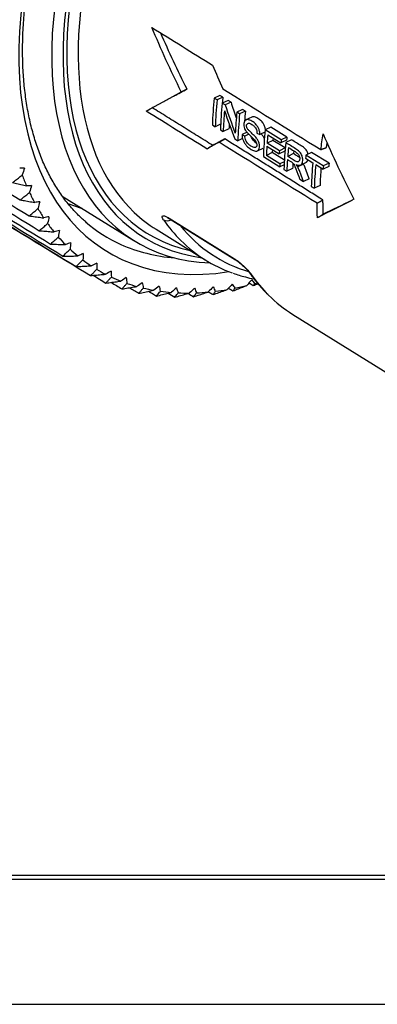
# Model space of a CAD drawing. Units: inches. Extents: x 0 to 17, y 0 to 11.
# Drawn here: x 3.7 to 4.6, y 0 to 2.5 of the extents above; entities that cross this region are included whole.
import ezdxf

# ---------------------------------------------------------------- set-up
doc = ezdxf.new("R2010")
doc.units = ezdxf.units.IN
doc.header["$MEASUREMENT"] = 0
doc.layers.get('0').update_dxf_attribs({"linetype": 'CONTINUOUS'})
doc.layers.add('1', color=7, linetype='CONTINUOUS')

msp = doc.modelspace()

# ---------------------------------------------------------------- linework, layer by layer
msp.add_lwpolyline([(0, 0), (17, 0), (17, 11), (0, 11)], close=True)
at = {"layer": '1', "color": 7, "linetype": 'Continuous'}
for p, q in [((4.1663, 2.2673), (4.1518, 2.2604)), ((4.1591, 2.2559), (4.1518, 2.2604)), ((4.1736, 2.2628), (4.1591, 2.2559)), ((4.1736, 2.2628), (4.1663, 2.2673)), ((4.1864, 2.2548), (4.1719, 2.2479)), ((4.1794, 2.2433), (4.1719, 2.2479)), ((4.1939, 2.2502), (4.1794, 2.2433)), ((4.1939, 2.2502), (4.1864, 2.2548)), ((4.2229, 2.2322), (4.2084, 2.2253)), ((4.2154, 2.2209), (4.2084, 2.2253)), ((4.2299, 2.2278), (4.2154, 2.2209)), ((4.2299, 2.2278), (4.2229, 2.2322)), ((4.2457, 2.2127), (4.2313, 2.2059)), ((4.1473, 2.1936), (4.1546, 2.1891)), ((4.168, 2.1954), (4.1546, 2.1891)), ((4.2937, 2.1881), (4.2793, 2.1813)), ((4.3336, 2.1633), (4.2937, 2.1881)), ((4.1674, 2.1811), (4.1744, 2.1768)), ((4.1888, 2.1836), (4.1744, 2.1768)), ((4.2339, 2.1751), (4.2216, 2.1692)), ((4.2284, 2.1655), (4.2216, 2.169)), ((4.2382, 2.1703), (4.2285, 2.1657)), ((4.2587, 2.173), (4.2656, 2.1693)), ((4.2787, 2.1757), (4.2657, 2.1695)), ((4.3192, 2.1565), (4.2793, 2.1813)), ((4.2858, 2.1687), (4.3184, 2.1485)), ((4.3336, 2.1633), (4.3192, 2.1565)), ((4.2034, 2.1588), (4.2109, 2.1541)), ((4.2228, 2.1598), (4.2109, 2.1541)), ((4.2835, 2.1402), (4.3141, 2.1213)), ((4.2985, 2.155), (4.2841, 2.1481)), ((4.3146, 2.1291), (4.2841, 2.1481)), ((4.2989, 2.1606), (4.2985, 2.155)), ((4.329, 2.136), (4.2985, 2.155)), ((4.3328, 2.1553), (4.3184, 2.1485)), ((4.3451, 2.1562), (4.3306, 2.1493)), ((4.2599, 2.129), (4.2743, 2.1359)), ((4.2747, 2.1144), (4.3159, 2.0888)), ((4.2967, 2.1245), (4.2823, 2.1176)), ((4.3162, 2.0966), (4.2823, 2.1176)), ((4.2971, 2.1318), (4.2967, 2.1245)), ((4.3272, 2.1056), (4.2967, 2.1245)), ((4.3285, 2.1281), (4.3141, 2.1213)), ((4.329, 2.136), (4.3146, 2.1291)), ((4.3498, 2.1219), (4.3354, 2.115)), ((4.3504, 2.1291), (4.3498, 2.1219)), ((4.3951, 2.1251), (4.3807, 2.1182)), ((4.4244, 2.0911), (4.3807, 2.1182)), ((4.4389, 2.0979), (4.3951, 2.1251)), ((4.3265, 2.0939), (4.3159, 2.0888)), ((4.3269, 2.1017), (4.3162, 2.0966)), ((4.3748, 2.0957), (4.3604, 2.0888)), ((4.3678, 2.0935), (4.3822, 2.1003)), ((4.3748, 2.0957), (4.3743, 2.0966)), ((4.3799, 2.1102), (4.3981, 2.0989)), ((4.3822, 2.1003), (4.3867, 2.1059)), ((4.4054, 2.0944), (4.4237, 2.0831)), ((4.4381, 2.0899), (4.4237, 2.0831)), ((4.4389, 2.0979), (4.4244, 2.0911)), ((4.3261, 2.0825), (4.3334, 2.0779)), ((4.3478, 2.0848), (4.3334, 2.0779)), ((4.3656, 2.058), (4.3747, 2.0523)), ((4.3892, 2.0591), (4.3747, 2.0523)), ((4.3943, 2.0401), (4.4016, 2.0356)), ((4.4161, 2.0424), (4.4016, 2.0356)), ((3.7726, 2.0162), (3.9511, 1.9053)), ((4.0353, 1.9618), (4.0416, 1.9584)), ((4.0392, 1.961), (4.2027, 1.8594)), ((4.0392, 1.961), (4.0416, 1.9585)), ((4.0416, 1.9585), (4.2051, 1.8569)), ((4.0067, 1.9332), (4.1295, 1.8569)), ((4.2027, 1.8594), (4.2051, 1.8569)), ((4.2403, 1.8245), (4.2442, 1.8208)), ((4.2528, 1.7982), (4.2592, 1.7999)), ((4.3482, 1.721), (4.8415, 1.4144)), ((0.3125, 0.3225), (16.6875, 0.3225)), ((0.3225, 0.3225), (16.6875, 0.3225)), ((0.3125, 0.3125), (16.6875, 0.3125))]:
    msp.add_line(p, q, dxfattribs=at)
for centre, major_axis, ratio, start_param, end_param in [((4.4629, 2.8176), (-0.5824, -0.9374), 0.583263, 3.997802, 6.749949), ((4.5026, 2.7929), (-0.5515, -0.8876), 0.583263, 3.990972, 6.604047), ((4.5164, 2.7843), (0.541, 0.8706), 0.583263, 0.843529, 3.396013), ((4.5164, 2.7843), (-0.5341, -0.8596), 0.583263, 3.976481, 6.482297), ((4.5302, 2.7758), (0.5235, 0.8426), 0.583263, 0.790524, 3.023585), ((4.8648, 2.5679), (0.5235, 0.8426), 0.583263, 2.268627, 2.349294), ((4.8721, 2.5633), (-0.513, -0.8256), 0.583263, 5.40939, 5.427277), ((4.8721, 2.5633), (-0.5235, -0.8426), 0.583263, 5.41022, 5.490887), ((4.8849, 2.5554), (0.5235, 0.8426), 0.583263, 2.268627, 2.349294), ((4.9109, 2.5392), (-0.3145, 1.1456), 0.661668, 1.648129, 1.711457), ((4.9109, 2.5392), (-0.3081, 1.1225), 0.661668, 1.647298, 1.682469), ((4.8919, 2.551), (-0.5235, -0.8426), 0.583263, 5.427497, 5.490887), ((4.9025, 2.5445), (-0.3137, 1.1454), 0.661846, 1.665826, 1.729216), ((4.9214, 2.5327), (0.5235, 0.8426), 0.583263, 2.268627, 2.331956), ((4.9284, 2.5284), (-0.5235, -0.8426), 0.583263, 5.41022, 5.490887), ((4.9284, 2.5284), (-0.513, -0.8256), 0.583263, 5.40939, 5.440079), ((4.8919, 2.551), (-0.513, -0.8256), 0.583263, 5.476366, 5.491717), ((4.9922, 2.4887), (0.5235, 0.8426), 0.583263, 2.268627, 2.349294), ((4.9995, 2.4841), (-0.5235, -0.8426), 0.583263, 5.419737, 5.444457), ((5.0321, 2.4639), (-0.513, -0.8256), 0.583263, 5.40939, 5.419103), ((4.9995, 2.4841), (-0.5235, -0.8426), 0.583263, 5.453906, 5.48137), ((5.0321, 2.4639), (-0.5235, -0.8426), 0.583263, 5.41022, 5.419737), ((5.0436, 2.4568), (0.5235, 0.8426), 0.583263, 2.268627, 2.349294), ((5.0509, 2.4522), (-0.5235, -0.8426), 0.583263, 5.419138, 5.445819), ((5.0301, 2.4652), (-0.5235, -0.8426), 0.583263, 5.444457, 5.453906), ((5.0301, 2.4652), (-0.513, -0.8256), 0.583263, 5.444332, 5.453975), ((5.0937, 2.4257), (0.5235, 0.8426), 0.583263, 2.268627, 2.278144), ((5.0334, 2.4631), (-0.5235, -0.8426), 0.583263, 5.48137, 5.490887), ((5.0509, 2.4522), (-0.5235, -0.8426), 0.583263, 5.455061, 5.490887), ((5.0509, 2.4522), (-0.513, -0.8256), 0.583263, 5.475445, 5.491717), ((5.1119, 2.4144), (0.5235, 0.8426), 0.583263, 2.278144, 2.349294), ((5.1192, 2.4098), (-0.5235, -0.8426), 0.583263, 5.419737, 5.490887), ((5.1374, 2.3985), (-0.5235, -0.8426), 0.583263, 5.41022, 5.419737), ((5.1374, 2.3985), (-0.513, -0.8256), 0.583263, 5.40939, 5.419103), ((4.4629, 2.8176), (-0.6096, -0.981), 0.583263, 5.861135, 5.898716), ((5.1192, 2.4098), (-0.513, -0.8256), 0.583263, 5.437464, 5.491717), ((4.4629, 2.8176), (-0.6096, -0.981), 0.583263, 5.922698, 5.960279), ((4.2853, 2.928), (-0.5594, -0.9003), 0.583263, 0.106009, 0.168429), ((4.4629, 2.8176), (-0.6096, -0.981), 0.583263, 5.984262, 6.021842), ((4.5302, 2.7758), (0.5235, 0.8426), 0.583263, 3.023585, 3.141549), ((4.4629, 2.8176), (-0.6096, -0.981), 0.583263, 6.045825, 6.083406), ((4.4423, 2.8304), (0.5666, 0.9119), 0.583263, 3.052332, 3.219312), ((4.0382, 1.9717), (-0.0164, -0.0114), 0.787794, 0.327189, 1.393398), ((4.653, 2.6995), (-0.5235, -0.8426), 0.583263, 6.037008, 6.149998), ((4.6668, 2.6909), (0.513, 0.8256), 0.583263, 2.938762, 3.306757), ((4.4629, 2.8176), (-0.6096, -0.981), 0.583263, 6.107388, 6.144969), ((4.4423, 2.8304), (0.5666, 0.9119), 0.583263, 3.219312, 3.434359), ((4.653, 2.6995), (-0.5235, -0.8426), 0.583263, 6.149997, 6.411621), ((4.4629, 2.8176), (-0.6096, -0.981), 0.583263, 6.168951, 6.206532), ((4.4629, 2.8176), (-0.6096, -0.981), 0.583263, 6.230514, 6.268095), ((4.4629, 2.8176), (-0.6096, -0.981), 0.583263, 0.008892, 0.046473), ((4.8717, 2.5636), (0.5235, 0.8426), 0.583263, 2.895416, 3.00873), ((4.4629, 2.8176), (-0.6096, -0.981), 0.583263, 0.070456, 0.108036), ((4.4629, 2.8176), (-0.6096, -0.981), 0.583263, 0.132019, 0.1696), ((4.4629, 2.8176), (-0.6096, -0.981), 0.583263, 0.501398, 0.538979), ((4.4629, 2.8176), (-0.6096, -0.981), 0.583263, 0.193582, 0.231163), ((4.4629, 2.8176), (-0.6096, -0.981), 0.583263, 0.255145, 0.292726), ((4.4629, 2.8176), (-0.6096, -0.981), 0.583263, 0.316708, 0.354289), ((4.4629, 2.8176), (-0.6096, -0.981), 0.583263, 0.378272, 0.415853), ((4.4629, 2.8176), (-0.6096, -0.981), 0.583263, 0.439835, 0.477416), ((4.8717, 2.5636), (0.5235, 0.8426), 0.583263, 3.00873, 3.141586)]:
    msp.add_ellipse(centre, major_axis=major_axis, ratio=ratio, start_param=start_param, end_param=end_param, dxfattribs=at)
for points, knots in [([(3.8331, 1.9501), (3.8263, 1.9557), (3.8113, 1.9692), (3.7897, 1.9929), (3.7684, 2.0209), (3.7491, 2.0513), (3.7319, 2.0841), (3.7168, 2.1191), (3.7039, 2.1563), (3.6932, 2.1954), (3.6848, 2.2365), (3.6786, 2.2794), (3.6747, 2.3241), (3.6731, 2.3702), (3.6738, 2.4178), (3.6768, 2.4667), (3.6822, 2.5167), (3.6898, 2.5677), (3.6998, 2.6195), (3.712, 2.672), (3.7264, 2.725), (3.7431, 2.7783), (3.7619, 2.8318), (3.7828, 2.8853), (3.8057, 2.9386), (3.8305, 2.9916), (3.8573, 3.0441), (3.8859, 3.096), (3.9161, 3.1471), (3.948, 3.1971), (3.9815, 3.2461), (4.0163, 3.2937), (4.0524, 3.34), (4.0898, 3.3846), (4.1282, 3.4276), (4.1676, 3.4687), (4.2078, 3.5078), (4.2488, 3.5449), (4.2903, 3.5798), (4.3322, 3.6123), (4.3737, 3.642), (4.4052, 3.6626), (4.4226, 3.6733), (4.4265, 3.6757)], [0, 0, 0, 0, 0.019981, 0.04556, 0.071038, 0.096399, 0.121646, 0.146789, 0.171848, 0.19684, 0.221785, 0.246696, 0.271587, 0.296468, 0.321345, 0.346223, 0.371104, 0.395993, 0.420889, 0.445794, 0.470708, 0.495631, 0.520562, 0.5455, 0.570444, 0.595394, 0.620348, 0.645305, 0.670263, 0.695223, 0.720182, 0.745139, 0.770093, 0.795042, 0.819986, 0.844924, 0.869854, 0.894775, 0.919686, 0.944587, 0.969477, 0.99305, 1, 1, 1, 1]), ([(2.2701, 2.8609), (2.3788, 2.7945), (2.4874, 2.7281), (2.6511, 2.628), (2.7061, 2.5943), (2.8162, 2.5271), (2.8712, 2.4934), (3.0362, 2.3925), (3.1463, 2.3252), (3.3114, 2.2242), (3.3664, 2.1906), (3.5034, 2.1068), (3.5854, 2.0567), (3.6674, 2.0065)], [0, 0, 0, 0, 0.233252, 0.233252, 0.351389, 0.351389, 0.469525, 0.469525, 0.705798, 0.705798, 0.823935, 0.823935, 1, 1, 1, 1]), ([(2.2928, 2.8204), (2.4015, 2.754), (2.5101, 2.6877), (2.6737, 2.5876), (2.7287, 2.554), (2.8388, 2.4867), (2.8938, 2.4531), (3.0588, 2.3522), (3.1689, 2.285), (3.3339, 2.1841), (3.3889, 2.1505), (3.5259, 2.0667), (3.6079, 2.0166), (3.6899, 1.9665)], [0, 0, 0, 0, 0.233252, 0.233252, 0.351389, 0.351389, 0.469525, 0.469525, 0.705798, 0.705798, 0.823935, 0.823935, 1, 1, 1, 1]), ([(2.3185, 2.7833), (2.4271, 2.7169), (2.5357, 2.6505), (2.6993, 2.5506), (2.7543, 2.5169), (2.8643, 2.4497), (2.9193, 2.4161), (3.0843, 2.3153), (3.1943, 2.248), (3.3593, 2.1472), (3.4143, 2.1136), (3.5513, 2.0299), (3.6333, 1.9798), (3.7152, 1.9297)], [0, 0, 0, 0, 0.233252, 0.233252, 0.351389, 0.351389, 0.469525, 0.469525, 0.705798, 0.705798, 0.823935, 0.823935, 1, 1, 1, 1]), ([(2.3469, 2.7495), (2.4555, 2.6832), (2.564, 2.6168), (2.7276, 2.5169), (2.7826, 2.4833), (2.8926, 2.4161), (2.9476, 2.3825), (3.1125, 2.2817), (3.2225, 2.2145), (3.3875, 2.1137), (3.4425, 2.0801), (3.5794, 1.9964), (3.6614, 1.9464), (3.7434, 1.8963)], [0, 0, 0, 0, 0.233252, 0.233252, 0.351389, 0.351389, 0.469525, 0.469525, 0.705798, 0.705798, 0.823935, 0.823935, 1, 1, 1, 1]), ([(2.378, 2.7193), (2.4865, 2.653), (2.5951, 2.5867), (2.7586, 2.4868), (2.8136, 2.4532), (2.9236, 2.3861), (2.9785, 2.3525), (3.1435, 2.2517), (3.2534, 2.1845), (3.4184, 2.0838), (3.4733, 2.0502), (3.6103, 1.9665), (3.6922, 1.9165), (3.7741, 1.8664)], [0, 0, 0, 0, 0.233252, 0.233252, 0.351389, 0.351389, 0.469525, 0.469525, 0.705798, 0.705798, 0.823935, 0.823935, 1, 1, 1, 1]), ([(2.4117, 2.6928), (2.5202, 2.6265), (2.6287, 2.5602), (2.7922, 2.4604), (2.8472, 2.4268), (2.9571, 2.3597), (3.0121, 2.3261), (3.177, 2.2254), (3.2869, 2.1582), (3.4518, 2.0575), (3.5068, 2.0239), (3.6436, 1.9403), (3.7256, 1.8902), (3.8075, 1.8402)], [0, 0, 0, 0, 0.233252, 0.233252, 0.351389, 0.351389, 0.469525, 0.469525, 0.705798, 0.705798, 0.823935, 0.823935, 1, 1, 1, 1]), ([(2.4478, 2.6701), (2.5563, 2.6038), (2.6648, 2.5376), (2.8283, 2.4377), (2.8832, 2.4042), (2.9931, 2.337), (3.0481, 2.3035), (3.2129, 2.2028), (3.3228, 2.1356), (3.4877, 2.0349), (3.5426, 2.0014), (3.6795, 1.9178), (3.7614, 1.8677), (3.8432, 1.8177)], [0, 0, 0, 0, 0.233252, 0.233252, 0.351389, 0.351389, 0.469525, 0.469525, 0.705798, 0.705798, 0.823935, 0.823935, 1, 1, 1, 1]), ([(4.28, 2.1814), (4.2799, 2.1824), (4.2797, 2.1835), (4.2789, 2.1873), (4.278, 2.1901), (4.2757, 2.1949), (4.2744, 2.1971), (4.2709, 2.2018), (4.2685, 2.2042), (4.2626, 2.209), (4.2589, 2.2112), (4.2532, 2.2132), (4.2511, 2.2136), (4.248, 2.2135), (4.2468, 2.2133), (4.2458, 2.2128)], [0, 0, 0, 0, 0.05814, 0.05814, 0.199093, 0.199093, 0.32328, 0.32328, 0.503751, 0.503751, 0.761572, 0.761572, 0.910226, 0.910226, 1, 1, 1, 1]), ([(4.224, 2.1554), (4.225, 2.1528), (4.2263, 2.1502), (4.2293, 2.1455), (4.231, 2.1433), (4.2357, 2.1383), (4.2389, 2.1358), (4.2454, 2.1313), (4.249, 2.1294), (4.2543, 2.1282), (4.2563, 2.128), (4.2596, 2.1287), (4.2609, 2.1295), (4.2631, 2.1316), (4.264, 2.1331), (4.2652, 2.1366), (4.2654, 2.1386), (4.2654, 2.143), (4.2651, 2.1453), (4.2639, 2.1497), (4.2631, 2.1518), (4.2608, 2.1563), (4.2592, 2.1587), (4.2551, 2.1639), (4.2523, 2.1665), (4.2463, 2.1722), (4.243, 2.1752), (4.2381, 2.1801), (4.2364, 2.1819), (4.2345, 2.1847), (4.234, 2.1857), (4.2333, 2.1876), (4.233, 2.1886), (4.2327, 2.1904), (4.2327, 2.1913), (4.2328, 2.1931), (4.233, 2.194), (4.2337, 2.1955), (4.2342, 2.1961), (4.2354, 2.1972), (4.2363, 2.1976), (4.2381, 2.1978), (4.2391, 2.1977), (4.2421, 2.197), (4.2442, 2.1959), (4.2483, 2.1933), (4.2504, 2.1918), (4.2533, 2.1887), (4.2543, 2.1875), (4.2561, 2.1847), (4.2568, 2.1831), (4.2578, 2.1801), (4.2582, 2.1786), (4.2586, 2.1759), (4.2587, 2.1745), (4.2587, 2.1732)], [0, 0, 0, 0, 0.043146, 0.043146, 0.085765, 0.085765, 0.155534, 0.155534, 0.232397, 0.232397, 0.27837, 0.27837, 0.31741, 0.31741, 0.356401, 0.356401, 0.395465, 0.395465, 0.433067, 0.433067, 0.467251, 0.467251, 0.510116, 0.510116, 0.572886, 0.572886, 0.649373, 0.649373, 0.687903, 0.687903, 0.703386, 0.703386, 0.718852, 0.718852, 0.733887, 0.733887, 0.750917, 0.750917, 0.76836, 0.76836, 0.790995, 0.790995, 0.812641, 0.812641, 0.85853, 0.85853, 0.903824, 0.903824, 0.929122, 0.929122, 0.954689, 0.954689, 0.977832, 0.977832, 1, 1, 1, 1]), ([(4.2657, 2.1695), (4.2659, 2.1721), (4.2657, 2.1749), (4.2645, 2.1804), (4.2636, 2.1832), (4.2613, 2.188), (4.26, 2.1902), (4.2564, 2.1949), (4.254, 2.1973), (4.2481, 2.2021), (4.2444, 2.2043), (4.2388, 2.2063), (4.2367, 2.2067), (4.2332, 2.2066), (4.2318, 2.2062), (4.2293, 2.2047), (4.2282, 2.2035), (4.2266, 2.2007), (4.2261, 2.199), (4.2256, 2.1953), (4.2255, 2.1932), (4.2261, 2.1891), (4.2267, 2.187), (4.2283, 2.1831), (4.2292, 2.1813), (4.2319, 2.1771), (4.2338, 2.1747), (4.2412, 2.1669), (4.2471, 2.1624), (4.2524, 2.1564)], [0, 0, 0, 0, 0.066927, 0.066927, 0.129931, 0.129931, 0.185439, 0.185439, 0.266108, 0.266108, 0.381355, 0.381355, 0.447799, 0.447799, 0.499256, 0.499256, 0.5509, 0.5509, 0.602316, 0.602316, 0.652034, 0.652034, 0.700865, 0.700865, 0.744201, 0.744201, 0.813342, 0.813342, 1, 1, 1, 1]), ([(4.2216, 2.1692), (4.2216, 2.1681), (4.2216, 2.1669), (4.2218, 2.1646), (4.2219, 2.1633), (4.2226, 2.1599), (4.2232, 2.1577), (4.224, 2.1554)], [0, 0, 0, 0, 0.26401, 0.26401, 0.528251, 0.528251, 1, 1, 1, 1]), ([(4.2524, 2.1564), (4.2536, 2.155), (4.2549, 2.1535), (4.2565, 2.1507), (4.257, 2.1497), (4.2578, 2.1475), (4.2581, 2.1463), (4.2584, 2.1442), (4.2584, 2.1432), (4.2582, 2.1413), (4.2579, 2.1404), (4.2571, 2.1389), (4.2566, 2.1383), (4.2553, 2.1374), (4.2545, 2.1372), (4.2523, 2.137), (4.2508, 2.1372), (4.2468, 2.1386), (4.2442, 2.1401), (4.2396, 2.1435), (4.2374, 2.1455), (4.2342, 2.1493), (4.233, 2.1509), (4.2312, 2.1542), (4.2304, 2.1558), (4.2292, 2.1595), (4.2289, 2.1616), (4.2286, 2.1643), (4.2286, 2.165), (4.2285, 2.1657)], [0, 0, 0, 0, 0.07986, 0.07986, 0.126262, 0.126262, 0.172874, 0.172874, 0.217296, 0.217296, 0.268445, 0.268445, 0.317616, 0.317616, 0.372272, 0.372272, 0.460964, 0.460964, 0.605073, 0.605073, 0.73111, 0.73111, 0.811542, 0.811542, 0.880364, 0.880364, 0.969726, 0.969726, 1, 1, 1, 1]), ([(4.2575, 2.1478), (4.2571, 2.1481), (4.2566, 2.1484), (4.254, 2.1504), (4.2519, 2.1523), (4.2487, 2.1561), (4.2475, 2.1578), (4.2456, 2.161), (4.2449, 2.1626), (4.2444, 2.1642)], [0, 0, 0, 0, 0.087928, 0.087928, 0.506888, 0.506888, 0.774257, 0.774257, 1, 1, 1, 1]), ([(4.2779, 2.1576), (4.2775, 2.1587), (4.277, 2.1597), (4.2752, 2.1632), (4.2736, 2.1656), (4.271, 2.1689), (4.27, 2.17), (4.269, 2.1711)], [0, 0, 0, 0, 0.202739, 0.202739, 0.711183, 0.711183, 1, 1, 1, 1]), ([(4.3562, 2.0949), (4.3588, 2.0937), (4.3614, 2.0928), (4.3653, 2.0927), (4.3668, 2.0929), (4.3692, 2.0942), (4.3703, 2.0952), (4.3719, 2.0978), (4.3724, 2.0994), (4.3732, 2.1033), (4.3733, 2.1058), (4.3728, 2.1109), (4.3722, 2.1136), (4.3707, 2.1181), (4.3698, 2.12), (4.3677, 2.1235), (4.3665, 2.125), (4.362, 2.1297), (4.3584, 2.1321), (4.3469, 2.1393), (4.3388, 2.1443), (4.3306, 2.1493)], [0, 0, 0, 0, 0.102169, 0.102169, 0.164508, 0.164508, 0.227066, 0.227066, 0.286607, 0.286607, 0.361565, 0.361565, 0.435899, 0.435899, 0.491223, 0.491223, 0.546801, 0.546801, 0.683179, 0.683179, 1, 1, 1, 1]), ([(4.3372, 2.1373), (4.3419, 2.1344), (4.3465, 2.1315), (4.353, 2.1275), (4.3549, 2.1264), (4.3582, 2.124), (4.3597, 2.1227), (4.3619, 2.1201), (4.3627, 2.119), (4.364, 2.1165), (4.3646, 2.1152), (4.3653, 2.1126), (4.3655, 2.1112), (4.3656, 2.1088), (4.3655, 2.1077), (4.3651, 2.1054), (4.3646, 2.1044), (4.3639, 2.1033), (4.3637, 2.1032), (4.3636, 2.103)], [0, 0, 0, 0, 0.352424, 0.352424, 0.49489, 0.49489, 0.610691, 0.610691, 0.684241, 0.684241, 0.757574, 0.757574, 0.830622, 0.830622, 0.89945, 0.89945, 0.98204, 0.98204, 1, 1, 1, 1]), ([(4.3865, 2.1208), (4.3862, 2.1215), (4.386, 2.1223), (4.3851, 2.1249), (4.3842, 2.1269), (4.3822, 2.1303), (4.3809, 2.1319), (4.3764, 2.1366), (4.3729, 2.1389), (4.3613, 2.1461), (4.3532, 2.1512), (4.3451, 2.1562)], [0, 0, 0, 0, 0.035991, 0.035991, 0.130536, 0.130536, 0.225518, 0.225518, 0.458567, 0.458567, 1, 1, 1, 1]), ([(4.3636, 2.103), (4.363, 2.1024), (4.3623, 2.1019), (4.3608, 2.1015), (4.36, 2.1015), (4.3575, 2.1019), (4.3558, 2.1026), (4.351, 2.1051), (4.3479, 2.1072), (4.3416, 2.1111), (4.3385, 2.1131), (4.3354, 2.115)], [0, 0, 0, 0, 0.09324, 0.09324, 0.185823, 0.185823, 0.355769, 0.355769, 0.677755, 0.677755, 1, 1, 1, 1]), ([(4.3652, 2.1123), (4.3632, 2.1135), (4.3612, 2.1148), (4.3561, 2.118), (4.3529, 2.1199), (4.3498, 2.1219)], [0, 0, 0, 0, 0.389304, 0.389304, 1, 1, 1, 1]), ([(4.3349, 2.1074), (4.336, 2.1066), (4.3372, 2.1059), (4.3396, 2.1044), (4.3407, 2.1037), (4.3437, 2.1018), (4.3456, 2.1008), (4.3474, 2.0992)], [0, 0, 0, 0, 0.280956, 0.280956, 0.561912, 0.561912, 1, 1, 1, 1]), ([(4.3474, 2.0992), (4.3485, 2.0982), (4.3496, 2.0969), (4.3517, 2.0938), (4.3526, 2.0919), (4.3571, 2.0817), (4.3599, 2.0731), (4.3639, 2.0625), (4.3647, 2.0602), (4.3656, 2.058)], [0, 0, 0, 0, 0.11108, 0.11108, 0.247934, 0.247934, 0.841629, 0.841629, 1, 1, 1, 1]), ([(4.3604, 2.0888), (4.36, 2.0895), (4.3596, 2.0902), (4.3587, 2.0914), (4.3583, 2.0921), (4.3573, 2.0934), (4.3567, 2.0942), (4.3562, 2.0949)], [0, 0, 0, 0, 0.310181, 0.310181, 0.619537, 0.619537, 1, 1, 1, 1]), ([(4.3747, 2.0523), (4.3724, 2.0583), (4.3702, 2.0644), (4.3669, 2.0736), (4.3658, 2.0767), (4.3633, 2.0828), (4.3619, 2.0859), (4.3604, 2.0888)], [0, 0, 0, 0, 0.498035, 0.498035, 0.747177, 0.747177, 1, 1, 1, 1]), ([(4.3892, 2.0591), (4.3869, 2.0652), (4.3846, 2.0713), (4.3813, 2.0805), (4.3802, 2.0836), (4.3778, 2.0897), (4.3764, 2.0928), (4.3748, 2.0957)], [0, 0, 0, 0, 0.498033, 0.498033, 0.747176, 0.747176, 1, 1, 1, 1]), ([(3.6479, 2.0497), (3.6512, 2.0522), (3.6545, 2.0547), (3.6612, 2.0596), (3.6645, 2.0621), (3.6693, 2.0659), (3.6709, 2.0671), (3.6725, 2.0682)], [0, 0, 0, 0, 0.403963, 0.403963, 0.807927, 0.807927, 1, 1, 1, 1]), ([(3.6783, 2.0855), (3.6745, 2.0856), (3.6706, 2.0857), (3.6666, 2.0859), (3.6664, 2.0859), (3.6662, 2.0859)], [0, 0, 0, 0, 0.951067, 0.951067, 1, 1, 1, 1]), ([(3.6783, 2.0855), (3.6765, 2.08), (3.6746, 2.0745), (3.6727, 2.0688), (3.6726, 2.0685), (3.6725, 2.0682)], [0, 0, 0, 0, 0.951067, 0.951067, 1, 1, 1, 1]), ([(3.6479, 2.0497), (3.6527, 2.0486), (3.6574, 2.0475), (3.667, 2.0453), (3.6717, 2.0442), (3.6787, 2.0425), (3.681, 2.042), (3.6833, 2.0415)], [0, 0, 0, 0, 0.403963, 0.403963, 0.807927, 0.807927, 1, 1, 1, 1]), ([(3.6958, 2.0421), (3.6918, 2.0419), (3.6878, 2.0417), (3.6837, 2.0415), (3.6835, 2.0415), (3.6833, 2.0415)], [0, 0, 0, 0, 0.951067, 0.951067, 1, 1, 1, 1]), ([(3.6958, 2.0421), (3.6942, 2.0367), (3.6926, 2.0313), (3.6909, 2.0255), (3.6908, 2.0253), (3.6907, 2.025)], [0, 0, 0, 0, 0.951067, 0.951067, 1, 1, 1, 1]), ([(3.6674, 2.0065), (3.6706, 2.009), (3.6737, 2.0115), (3.68, 2.0164), (3.6831, 2.0189), (3.6877, 2.0226), (3.6892, 2.0238), (3.6907, 2.025)], [0, 0, 0, 0, 0.403963, 0.403963, 0.807927, 0.807927, 1, 1, 1, 1]), ([(3.6674, 2.0065), (3.6723, 2.0057), (3.6771, 2.0048), (3.6868, 2.003), (3.6916, 2.0021), (3.6987, 2.0009), (3.701, 2.0005), (3.7033, 2)], [0, 0, 0, 0, 0.403963, 0.403963, 0.807927, 0.807927, 1, 1, 1, 1]), ([(3.7162, 2.0017), (3.7121, 2.0012), (3.708, 2.0007), (3.7037, 2.0001), (3.7035, 2.0001), (3.7033, 2)], [0, 0, 0, 0, 0.951067, 0.951067, 1, 1, 1, 1]), ([(3.7162, 2.0017), (3.7148, 1.9964), (3.7135, 1.991), (3.712, 1.9853), (3.712, 1.985), (3.7119, 1.9847)], [0, 0, 0, 0, 0.951067, 0.951067, 1, 1, 1, 1]), ([(3.6899, 1.9665), (3.6929, 1.9689), (3.6958, 1.9714), (3.7018, 1.9763), (3.7047, 1.9787), (3.7091, 1.9824), (3.7105, 1.9836), (3.7119, 1.9847)], [0, 0, 0, 0, 0.403963, 0.403963, 0.807927, 0.807927, 1, 1, 1, 1]), ([(3.6899, 1.9665), (3.6948, 1.9658), (3.6997, 1.9652), (3.7095, 1.9639), (3.7144, 1.9632), (3.7216, 1.9623), (3.7239, 1.962), (3.7262, 1.9617)], [0, 0, 0, 0, 0.403963, 0.403963, 0.807927, 0.807927, 1, 1, 1, 1]), ([(4.0255, 1.9567), (4.0244, 1.9583), (4.0235, 1.9597), (4.0221, 1.9628), (4.0218, 1.9643), (4.0225, 1.9663), (4.0235, 1.9669), (4.0264, 1.9669), (4.0284, 1.9664), (4.0332, 1.9644), (4.0361, 1.9629), (4.0392, 1.961)], [0, 0, 0, 0, 0.146678, 0.146678, 0.362726, 0.362726, 0.576552, 0.576552, 0.788705, 0.788705, 1, 1, 1, 1]), ([(3.7152, 1.9297), (3.718, 1.9321), (3.7208, 1.9345), (3.7264, 1.9393), (3.7292, 1.9417), (3.7333, 1.9453), (3.7346, 1.9465), (3.7359, 1.9476)], [0, 0, 0, 0, 0.403963, 0.403963, 0.807927, 0.807927, 1, 1, 1, 1]), ([(3.7394, 1.9645), (3.7352, 1.9636), (3.731, 1.9627), (3.7267, 1.9618), (3.7264, 1.9617), (3.7262, 1.9617)], [0, 0, 0, 0, 0.951067, 0.951067, 1, 1, 1, 1]), ([(3.7394, 1.9645), (3.7383, 1.9591), (3.7372, 1.9538), (3.736, 1.9482), (3.736, 1.9479), (3.7359, 1.9476)], [0, 0, 0, 0, 0.951067, 0.951067, 1, 1, 1, 1]), ([(3.7152, 1.9297), (3.7202, 1.9293), (3.7251, 1.9288), (3.735, 1.928), (3.74, 1.9276), (3.7472, 1.927), (3.7496, 1.9268), (3.7519, 1.9266)], [0, 0, 0, 0, 0.403963, 0.403963, 0.807927, 0.807927, 1, 1, 1, 1]), ([(3.7653, 1.9304), (3.7611, 1.9292), (3.7568, 1.928), (3.7524, 1.9267), (3.7522, 1.9267), (3.7519, 1.9266)], [0, 0, 0, 0, 0.951067, 0.951067, 1, 1, 1, 1]), ([(3.7653, 1.9304), (3.7645, 1.9251), (3.7637, 1.9199), (3.7628, 1.9144), (3.7627, 1.9141), (3.7627, 1.9138)], [0, 0, 0, 0, 0.951067, 0.951067, 1, 1, 1, 1]), ([(3.7434, 1.8963), (3.746, 1.8986), (3.7486, 1.901), (3.7538, 1.9057), (3.7564, 1.9081), (3.7602, 1.9116), (3.7615, 1.9127), (3.7627, 1.9138)], [0, 0, 0, 0, 0.403963, 0.403963, 0.807927, 0.807927, 1, 1, 1, 1]), ([(3.7434, 1.8963), (3.7483, 1.8961), (3.7533, 1.8959), (3.7633, 1.8955), (3.7683, 1.8953), (3.7756, 1.895), (3.778, 1.8949), (3.7804, 1.8949)], [0, 0, 0, 0, 0.403963, 0.403963, 0.807927, 0.807927, 1, 1, 1, 1]), ([(3.7939, 1.8997), (3.7896, 1.8982), (3.7853, 1.8966), (3.7808, 1.895), (3.7806, 1.8949), (3.7804, 1.8949)], [0, 0, 0, 0, 0.951067, 0.951067, 1, 1, 1, 1]), ([(3.7939, 1.8997), (3.7933, 1.8945), (3.7928, 1.8894), (3.7922, 1.884), (3.7922, 1.8837), (3.7921, 1.8834)], [0, 0, 0, 0, 0.951067, 0.951067, 1, 1, 1, 1]), ([(3.7741, 1.8664), (3.7766, 1.8687), (3.779, 1.871), (3.7838, 1.8756), (3.7863, 1.8779), (3.7898, 1.8812), (3.791, 1.8823), (3.7921, 1.8834)], [0, 0, 0, 0, 0.403963, 0.403963, 0.807927, 0.807927, 1, 1, 1, 1]), ([(3.7741, 1.8664), (3.7792, 1.8664), (3.7842, 1.8665), (3.7942, 1.8665), (3.7992, 1.8665), (3.8066, 1.8666), (3.809, 1.8666), (3.8113, 1.8666)], [0, 0, 0, 0, 0.403963, 0.403963, 0.807927, 0.807927, 1, 1, 1, 1]), ([(3.825, 1.8725), (3.8207, 1.8706), (3.8164, 1.8688), (3.8118, 1.8668), (3.8116, 1.8667), (3.8113, 1.8666)], [0, 0, 0, 0, 0.951067, 0.951067, 1, 1, 1, 1]), ([(3.825, 1.8725), (3.8247, 1.8674), (3.8244, 1.8624), (3.8241, 1.8571), (3.8241, 1.8569), (3.8241, 1.8566)], [0, 0, 0, 0, 0.951067, 0.951067, 1, 1, 1, 1]), ([(3.8075, 1.8402), (3.8097, 1.8424), (3.812, 1.8446), (3.8165, 1.849), (3.8187, 1.8512), (3.822, 1.8545), (3.823, 1.8555), (3.8241, 1.8566)], [0, 0, 0, 0, 0.403963, 0.403963, 0.807927, 0.807927, 1, 1, 1, 1]), ([(3.8075, 1.8402), (3.8125, 1.8404), (3.8175, 1.8407), (3.8276, 1.8411), (3.8326, 1.8414), (3.84, 1.8418), (3.8424, 1.8419), (3.8448, 1.842)], [0, 0, 0, 0, 0.403963, 0.403963, 0.807927, 0.807927, 1, 1, 1, 1]), ([(3.8586, 1.8488), (3.8542, 1.8467), (3.8498, 1.8445), (3.8453, 1.8422), (3.845, 1.8421), (3.8448, 1.842)], [0, 0, 0, 0, 0.951067, 0.951067, 1, 1, 1, 1]), ([(3.8586, 1.8488), (3.8586, 1.8439), (3.8585, 1.839), (3.8585, 1.8339), (3.8585, 1.8337), (3.8585, 1.8334)], [0, 0, 0, 0, 0.951067, 0.951067, 1, 1, 1, 1]), ([(4.2027, 1.8594), (4.2047, 1.8581), (4.2068, 1.8567), (4.2123, 1.8528), (4.2158, 1.85), (4.2226, 1.8441), (4.2261, 1.841), (4.2324, 1.8348), (4.2354, 1.8316), (4.2404, 1.8259), (4.2426, 1.8231), (4.2442, 1.8208)], [0, 0, 0, 0, 0.134866, 0.134866, 0.347584, 0.347584, 0.563006, 0.563006, 0.781106, 0.781106, 1, 1, 1, 1]), ([(4.2051, 1.8569), (4.2052, 1.8568), (4.207, 1.8558), (4.2119, 1.8523), (4.2192, 1.8466), (4.2268, 1.8397), (4.2335, 1.8329), (4.2382, 1.8274), (4.2398, 1.8252), (4.2403, 1.8245)], [0, 0, 0, 0, 0.009701, 0.17185, 0.34415, 0.525652, 0.70947, 0.891872, 1, 1, 1, 1]), ([(3.8432, 1.8177), (3.8453, 1.8198), (3.8474, 1.8219), (3.8515, 1.8261), (3.8535, 1.8282), (3.8565, 1.8314), (3.8575, 1.8324), (3.8585, 1.8334)], [0, 0, 0, 0, 0.403963, 0.403963, 0.807927, 0.807927, 1, 1, 1, 1]), ([(3.8432, 1.8177), (3.8483, 1.8182), (3.8533, 1.8186), (3.8634, 1.8195), (3.8684, 1.8199), (3.8758, 1.8206), (3.8782, 1.8208), (3.8806, 1.8211)], [0, 0, 0, 0, 0.403963, 0.403963, 0.807927, 0.807927, 1, 1, 1, 1]), ([(3.8944, 1.8288), (3.89, 1.8264), (3.8857, 1.8239), (3.8811, 1.8213), (3.8808, 1.8212), (3.8806, 1.8211)], [0, 0, 0, 0, 0.951067, 0.951067, 1, 1, 1, 1]), ([(3.8944, 1.8288), (3.8947, 1.8241), (3.8949, 1.8194), (3.8951, 1.8144), (3.8952, 1.8142), (3.8952, 1.8139)], [0, 0, 0, 0, 0.951067, 0.951067, 1, 1, 1, 1]), ([(4.1994, 1.8236), (4.2093, 1.82), (4.2263, 1.8148), (4.2438, 1.8108), (4.251, 1.8093)], [0, 0, 0, 0, 0.594535, 1, 1, 1, 1]), ([(4.2404, 1.8243), (4.2441, 1.8191), (4.2549, 1.8044), (4.2698, 1.7863), (4.2818, 1.7745), (4.2857, 1.771)], [0, 0, 0, 0, 0.269465, 0.771237, 1, 1, 1, 1]), ([(3.8813, 1.7991), (3.8832, 1.801), (3.8851, 1.803), (3.8888, 1.807), (3.8907, 1.809), (3.8934, 1.812), (3.8943, 1.813), (3.8952, 1.8139)], [0, 0, 0, 0, 0.403963, 0.403963, 0.807927, 0.807927, 1, 1, 1, 1]), ([(3.8813, 1.7991), (3.8863, 1.7997), (3.8914, 1.8003), (3.9014, 1.8016), (3.9064, 1.8023), (3.9139, 1.8033), (3.9162, 1.8036), (3.9186, 1.8039)], [0, 0, 0, 0, 0.403963, 0.403963, 0.807927, 0.807927, 1, 1, 1, 1]), ([(3.9324, 1.8126), (3.928, 1.8099), (3.9237, 1.8071), (3.9191, 1.8042), (3.9189, 1.804), (3.9186, 1.8039)], [0, 0, 0, 0, 0.951067, 0.951067, 1, 1, 1, 1]), ([(3.9215, 1.7843), (3.9232, 1.7862), (3.9249, 1.788), (3.9283, 1.7918), (3.9299, 1.7937), (3.9324, 1.7965), (3.9332, 1.7974), (3.934, 1.7983)], [0, 0, 0, 0, 0.403963, 0.403963, 0.807927, 0.807927, 1, 1, 1, 1]), ([(3.9324, 1.8126), (3.9329, 1.8081), (3.9334, 1.8035), (3.9339, 1.7987), (3.934, 1.7985), (3.934, 1.7983)], [0, 0, 0, 0, 0.951067, 0.951067, 1, 1, 1, 1]), ([(3.9724, 1.8002), (3.9681, 1.7971), (3.9637, 1.7941), (3.9591, 1.7909), (3.9589, 1.7907), (3.9587, 1.7906)], [0, 0, 0, 0, 0.951067, 0.951067, 1, 1, 1, 1]), ([(3.9724, 1.8002), (3.9732, 1.7958), (3.9739, 1.7915), (3.9748, 1.7869), (3.9748, 1.7867), (3.9748, 1.7864)], [0, 0, 0, 0, 0.951067, 0.951067, 1, 1, 1, 1]), ([(4.197, 1.7963), (4.193, 1.7921), (4.189, 1.7878), (4.1849, 1.7833), (4.1847, 1.7831), (4.1845, 1.7828)], [0, 0, 0, 0, 0.951067, 0.951067, 1, 1, 1, 1]), ([(4.197, 1.7963), (4.199, 1.7932), (4.2011, 1.79), (4.2032, 1.7867), (4.2033, 1.7865), (4.2034, 1.7864)], [0, 0, 0, 0, 0.951067, 0.951067, 1, 1, 1, 1]), ([(4.1988, 1.7795), (4.2035, 1.7813), (4.2081, 1.7832), (4.2175, 1.7868), (4.2222, 1.7886), (4.229, 1.7914), (4.2313, 1.7922), (4.2335, 1.7931)], [0, 0, 0, 0, 0.403963, 0.403963, 0.807927, 0.807927, 1, 1, 1, 1]), ([(4.2494, 1.7927), (4.2499, 1.7935), (4.2503, 1.7942), (4.2513, 1.7956), (4.2517, 1.7964), (4.2524, 1.7975), (4.2526, 1.7978), (4.2528, 1.7982)], [0, 0, 0, 0, 0.403963, 0.403963, 0.807927, 0.807927, 1, 1, 1, 1]), ([(3.9215, 1.7843), (3.9265, 1.7851), (3.9315, 1.786), (3.9415, 1.7877), (3.9466, 1.7885), (3.9539, 1.7898), (3.9563, 1.7902), (3.9587, 1.7906)], [0, 0, 0, 0, 0.403963, 0.403963, 0.807927, 0.807927, 1, 1, 1, 1]), ([(3.9637, 1.7735), (3.9652, 1.7752), (3.9667, 1.7769), (3.9697, 1.7804), (3.9712, 1.7822), (3.9734, 1.7848), (3.9741, 1.7856), (3.9748, 1.7864)], [0, 0, 0, 0, 0.403963, 0.403963, 0.807927, 0.807927, 1, 1, 1, 1]), ([(3.9637, 1.7735), (3.9687, 1.7745), (3.9737, 1.7755), (3.9836, 1.7776), (3.9886, 1.7786), (3.996, 1.7802), (3.9983, 1.7807), (4.0007, 1.7812)], [0, 0, 0, 0, 0.403963, 0.403963, 0.807927, 0.807927, 1, 1, 1, 1]), ([(4.0143, 1.7916), (4.01, 1.7883), (4.0057, 1.785), (4.0011, 1.7815), (4.0009, 1.7813), (4.0007, 1.7812)], [0, 0, 0, 0, 0.951067, 0.951067, 1, 1, 1, 1]), ([(4.0077, 1.7666), (4.0091, 1.7682), (4.0104, 1.7698), (4.013, 1.773), (4.0144, 1.7746), (4.0163, 1.777), (4.0169, 1.7778), (4.0175, 1.7785)], [0, 0, 0, 0, 0.403963, 0.403963, 0.807927, 0.807927, 1, 1, 1, 1]), ([(4.0077, 1.7666), (4.0127, 1.7678), (4.0176, 1.769), (4.0275, 1.7715), (4.0324, 1.7727), (4.0397, 1.7745), (4.0421, 1.7751), (4.0444, 1.7757)], [0, 0, 0, 0, 0.403963, 0.403963, 0.807927, 0.807927, 1, 1, 1, 1]), ([(4.0143, 1.7916), (4.0153, 1.7875), (4.0163, 1.7833), (4.0174, 1.779), (4.0175, 1.7788), (4.0175, 1.7785)], [0, 0, 0, 0, 0.951067, 0.951067, 1, 1, 1, 1]), ([(4.0578, 1.7869), (4.0536, 1.7834), (4.0493, 1.7798), (4.0449, 1.776), (4.0446, 1.7758), (4.0444, 1.7757)], [0, 0, 0, 0, 0.951067, 0.951067, 1, 1, 1, 1]), ([(4.0534, 1.7638), (4.0546, 1.7653), (4.0557, 1.7667), (4.058, 1.7696), (4.0592, 1.771), (4.0608, 1.7732), (4.0614, 1.7739), (4.0619, 1.7746)], [0, 0, 0, 0, 0.403963, 0.403963, 0.807927, 0.807927, 1, 1, 1, 1]), ([(4.0534, 1.7638), (4.0583, 1.7652), (4.0632, 1.7666), (4.073, 1.7693), (4.0779, 1.7707), (4.0851, 1.7728), (4.0874, 1.7734), (4.0897, 1.7741)], [0, 0, 0, 0, 0.403963, 0.403963, 0.807927, 0.807927, 1, 1, 1, 1]), ([(4.0578, 1.7869), (4.0591, 1.783), (4.0604, 1.7791), (4.0618, 1.775), (4.0618, 1.7748), (4.0619, 1.7746)], [0, 0, 0, 0, 0.951067, 0.951067, 1, 1, 1, 1]), ([(4.1029, 1.7862), (4.0987, 1.7823), (4.0946, 1.7785), (4.0902, 1.7745), (4.09, 1.7743), (4.0897, 1.7741)], [0, 0, 0, 0, 0.951067, 0.951067, 1, 1, 1, 1]), ([(4.1006, 1.765), (4.1055, 1.7666), (4.1103, 1.7681), (4.12, 1.7712), (4.1248, 1.7727), (4.1319, 1.775), (4.1342, 1.7758), (4.1365, 1.7765)], [0, 0, 0, 0, 0.403963, 0.403963, 0.807927, 0.807927, 1, 1, 1, 1]), ([(4.1006, 1.765), (4.1016, 1.7663), (4.1026, 1.7676), (4.1045, 1.7701), (4.1055, 1.7714), (4.1069, 1.7733), (4.1073, 1.774), (4.1078, 1.7746)], [0, 0, 0, 0, 0.403963, 0.403963, 0.807927, 0.807927, 1, 1, 1, 1]), ([(4.1029, 1.7862), (4.1045, 1.7825), (4.106, 1.7788), (4.1076, 1.7749), (4.1077, 1.7748), (4.1078, 1.7746)], [0, 0, 0, 0, 0.951067, 0.951067, 1, 1, 1, 1]), ([(4.1494, 1.7893), (4.1453, 1.7852), (4.1412, 1.7812), (4.1369, 1.7769), (4.1367, 1.7767), (4.1365, 1.7765)], [0, 0, 0, 0, 0.951067, 0.951067, 1, 1, 1, 1]), ([(4.1491, 1.7703), (4.1539, 1.772), (4.1587, 1.7736), (4.1682, 1.777), (4.1729, 1.7787), (4.1799, 1.7812), (4.1822, 1.782), (4.1845, 1.7828)], [0, 0, 0, 0, 0.403963, 0.403963, 0.807927, 0.807927, 1, 1, 1, 1]), ([(4.1491, 1.7703), (4.15, 1.7714), (4.1508, 1.7725), (4.1524, 1.7747), (4.1531, 1.7758), (4.1543, 1.7774), (4.1547, 1.778), (4.155, 1.7785)], [0, 0, 0, 0, 0.403963, 0.403963, 0.807927, 0.807927, 1, 1, 1, 1]), ([(4.1494, 1.7893), (4.1512, 1.7859), (4.153, 1.7825), (4.1548, 1.7789), (4.1549, 1.7787), (4.155, 1.7785)], [0, 0, 0, 0, 0.951067, 0.951067, 1, 1, 1, 1]), ([(4.1988, 1.7795), (4.1994, 1.7804), (4.2001, 1.7814), (4.2013, 1.7832), (4.202, 1.7841), (4.2029, 1.7855), (4.2031, 1.7859), (4.2034, 1.7864)], [0, 0, 0, 0, 0.403963, 0.403963, 0.807927, 0.807927, 1, 1, 1, 1])]:
    msp.add_open_spline(points, degree=3, knots=knots, dxfattribs=at)
for points, degree in [([(3.9962, 2.4368), (4.0468, 2.4053), (4.0974, 2.3739), (4.148, 2.3424)], 3), ([(4.0697, 2.276), (4.0433, 2.3288), (4.0188, 2.3825), (3.9962, 2.4368)], 3), ([(4.0841, 2.2829), (4.0608, 2.3289), (4.0389, 2.3755), (4.0185, 2.4227)], 3), ([(4.148, 2.3424), (4.1562, 2.3229), (4.1645, 2.3034), (4.1731, 2.2839)], 3), ([(3.982, 2.2279), (4.0093, 2.2428), (4.0385, 2.259), (4.0697, 2.276)], 3), ([(4.0227, 2.2503), (4.0527, 2.2664)], 1), ([(4.0519, 2.266), (4.0624, 2.2715), (4.0731, 2.2771), (4.0841, 2.2829)], 3), ([(4.0697, 2.276), (4.0841, 2.2829)], 1), ([(4.1731, 2.2839), (4.2548, 2.2332), (4.3364, 2.1825), (4.4181, 2.1318)], 3), ([(4.1482, 2.1425), (3.9965, 2.2368)], 1), ([(4.1338, 2.1336), (4.0832, 2.165), (4.0326, 2.1965), (3.982, 2.2279)], 3), ([(4.4181, 2.1318), (4.4198, 2.1447), (4.4218, 2.1578), (4.424, 2.171)], 3), ([(4.424, 2.171), (4.4477, 2.116), (4.4734, 2.0616), (4.5009, 2.0081)], 3), ([(4.164, 2.1503), (4.1537, 2.1446), (4.1436, 2.139), (4.1338, 2.1336)], 3), ([(4.1338, 2.1336), (4.1482, 2.1425)], 1), ([(4.1785, 2.1585), (4.1682, 2.153), (4.1581, 2.1477), (4.1482, 2.1425)], 3), ([(4.164, 2.1503), (4.1785, 2.1585)], 1), ([(4.4089, 1.9981), (4.3273, 2.0488), (4.2457, 2.0995), (4.164, 2.1503)], 3), ([(4.4234, 2.0063), (4.1785, 2.1585)], 1), ([(4.4181, 2.1318), (4.4324, 2.1373)], 1), ([(4.4324, 2.1373), (4.4341, 2.1486)], 1), ([(4.4089, 1.9981), (4.4234, 2.0063)], 1), ([(4.4098, 1.9621), (4.4092, 1.9739), (4.409, 1.9859), (4.4089, 1.9981)], 3), ([(4.5009, 2.0081), (4.4686, 1.9918), (4.4382, 1.9763), (4.4098, 1.9621)], 3), ([(4.4242, 1.971), (4.4234, 2.0063)], 1), ([(4.4954, 2.0053), (4.4705, 1.9933), (4.4468, 1.9818), (4.4242, 1.971)], 3), ([(4.4098, 1.9621), (4.4242, 1.971)], 1), ([(3.8498, 1.8183), (3.8603, 1.8119), (3.8708, 1.8055), (3.8813, 1.7991)], 3), ([(3.8946, 1.8008), (3.9035, 1.7953), (3.9125, 1.7898), (3.9215, 1.7843)], 3), ([(4.2456, 1.8072), (4.2416, 1.8025), (4.2375, 1.7978), (4.2335, 1.7931)], 3), ([(4.2388, 1.7992), (4.2423, 1.7971), (4.2458, 1.7949), (4.2494, 1.7927)], 3), ([(4.2456, 1.8072), (4.248, 1.8042), (4.2504, 1.8012), (4.2528, 1.7982)], 3), ([(4.2494, 1.7927), (4.2533, 1.7944), (4.2572, 1.7961), (4.2612, 1.7977)], 3), ([(3.9407, 1.7875), (3.9484, 1.7828), (3.956, 1.7782), (3.9637, 1.7735)], 3), ([(3.9882, 1.7786), (3.9947, 1.7746), (4.0012, 1.7706), (4.0077, 1.7666)], 3), ([(4.0371, 1.7738), (4.0425, 1.7705), (4.048, 1.7672), (4.0534, 1.7638)], 3), ([(4.0871, 1.7733), (4.0916, 1.7706), (4.0961, 1.7678), (4.1006, 1.765)], 3), ([(4.1374, 1.7775), (4.1413, 1.7751), (4.1452, 1.7727), (4.1491, 1.7703)], 3), ([(4.1877, 1.7863), (4.1914, 1.7841), (4.1951, 1.7818), (4.1988, 1.7795)], 3)]:
    msp.add_open_spline(points, degree=degree, dxfattribs=at)

doc.saveas('drawing.dxf')
